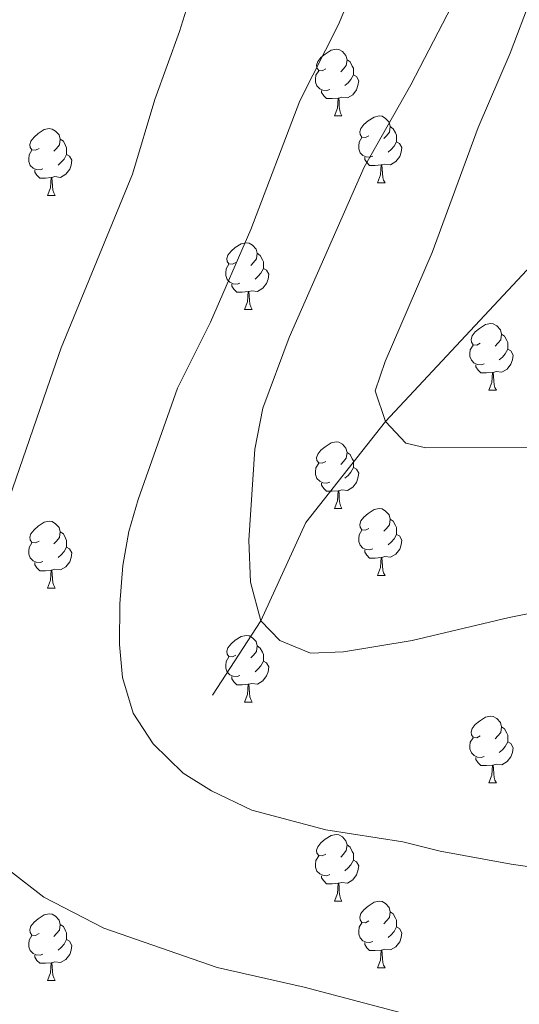
# Model space of a CAD drawing. Units: metres. Extents: x 654585 to 659106, y 723032 to 726102.
# Drawn here: x 656653 to 656728, y 723650 to 723798 of the extents above; entities that cross this region are included whole.
import ezdxf

# ---------------------------------------------------------------- set-up
doc = ezdxf.new("R2010")
doc.units = ezdxf.units.M
doc.header["$MEASUREMENT"] = 0
doc.linetypes.add('DGN Style 3', pattern=[69.54494, 49.674957, -19.869983])
for name, color, linetype, lineweight in [('Carátula', 7, 'Continuous', 5), ('Elementos auxiliares', 7, 'Continuous', 5), ('Entidades rústicas y varios', 7, 'Continuous', 5), ('Hidrografía', 7, 'Continuous', 5), ('Relieve y altimetría', 7, 'Continuous', 5)]:
    doc.layers.add(name, color=color, linetype=linetype, lineweight=lineweight)

msp = doc.modelspace()

# ---------------------------------------------------------------- linework, layer by layer
at = {"layer": 'Carátula', "color": 7, "linetype": 'Continuous', "lineweight": 5}
msp.add_3dface([(654652.63, 723031.68), (659106.49, 723132.72), (659039.13, 726101.96), (654585.28, 726000.93)], dxfattribs=at)
at = {"layer": 'Elementos auxiliares', "color": 250, "linetype": 'Continuous', "lineweight": 5}
msp.add_3dface([(655520.17, 723445.17), (655468.25, 725758.65), (658883.03, 725836.15), (658936.07, 723522.66)], dxfattribs=at)
at = {"layer": 'Entidades rústicas y varios', "color": 92, "linetype": 'Continuous', "lineweight": 5}
for p, q in [((656699.9, 723783.5), (656701.02, 723783.5)), ((656706.37, 723773.47), (656707.5, 723773.47)), ((656656.82, 723771.56), (656657.94, 723771.56)), ((656686.4, 723754.42), (656687.52, 723754.42)), ((656723.09, 723742.28), (656724.21, 723742.28)), ((656699.9, 723724.51), (656701.02, 723724.51)), ((656706.37, 723714.47), (656707.5, 723714.47)), ((656656.82, 723712.57), (656657.94, 723712.57)), ((656686.4, 723695.43), (656687.52, 723695.43)), ((656723.09, 723683.29), (656724.21, 723683.29)), ((656699.9, 723665.52), (656701.02, 723665.52)), ((656706.37, 723655.48), (656707.5, 723655.48)), ((656656.82, 723653.58), (656657.94, 723653.58))]:
    msp.add_line(p, q, dxfattribs=at)
at = {"layer": 'Entidades rústicas y varios', "color": 92, "linetype": 'Continuous', "lineweight": 5, "flags": 128}
for points in [[(656698.6, 723790.56), (656698.07, 723790.3), (656697.54, 723790.35), (656697.27, 723790.72), (656697.22, 723791.15), (656697.38, 723791.67), (656697.86, 723792.26), (656698.49, 723792.79), (656699.39, 723793.38), (656700.14, 723793.54), (656700.56, 723793.48), (656701.09, 723793.17), (656701.62, 723792.58), (656701.78, 723791.94), (656701.67, 723791.09), (656701.25, 723790.56), (656700.83, 723790.14)], [(656701.78, 723791.94), (656702.26, 723791.63), (656702.57, 723790.99), (656702.73, 723790.67), (656702.73, 723790.09), (656702.73, 723789.66), (656702.36, 723788.97), (656701.94, 723788.49), (656701.46, 723788.07)], [(656699.18, 723787.48), (656698.76, 723787.32), (656698.17, 723787.38), (656697.7, 723787.59), (656697.27, 723788.02), (656697.06, 723788.6), (656697.06, 723789.02), (656697.11, 723789.61), (656697.54, 723790.3)], [(656702.73, 723789.66), (656703.19, 723789.41), (656703.53, 723788.8), (656703.42, 723788.07), (656703.21, 723787.43), (656702.63, 723786.69), (656701.83, 723786.21), (656700.98, 723786.32), (656700.55, 723786.19)], [(656700.44, 723786.19), (656699.55, 723786.1), (656698.71, 723786.1), (656698.28, 723786.53), (656697.96, 723787.01), (656697.96, 723787.32)], [(656699.9, 723783.5), (656700.33, 723784.66), (656700.44, 723786.19), (656700.55, 723786.19), (656700.59, 723785.6), (656700.62, 723784.92), (656700.69, 723784.3), (656700.81, 723783.9), (656701.02, 723783.5)], [(656705.07, 723780.53), (656704.54, 723780.26), (656704.01, 723780.32), (656703.75, 723780.69), (656703.69, 723781.11), (656703.85, 723781.63), (656704.33, 723782.23), (656704.97, 723782.76), (656705.87, 723783.34), (656706.61, 723783.5), (656707.04, 723783.45), (656707.57, 723783.13), (656708.1, 723782.55), (656708.26, 723781.91), (656708.15, 723781.06), (656707.72, 723780.53), (656707.3, 723780.1)], [(656655.52, 723778.62), (656654.99, 723778.36), (656654.46, 723778.41), (656654.19, 723778.78), (656654.14, 723779.21), (656654.3, 723779.73), (656654.78, 723780.32), (656655.41, 723780.85), (656656.31, 723781.44), (656657.06, 723781.6), (656657.48, 723781.54), (656658.01, 723781.23), (656658.54, 723780.64), (656658.7, 723780), (656658.59, 723779.15), (656658.17, 723778.62), (656657.75, 723778.2)], [(656708.26, 723781.91), (656708.73, 723781.59), (656709.05, 723780.95), (656709.21, 723780.63), (656709.21, 723780.05), (656709.21, 723779.63), (656708.84, 723778.94), (656708.42, 723778.46), (656707.94, 723778.04)], [(656705.66, 723777.45), (656705.23, 723777.29), (656704.65, 723777.35), (656704.17, 723777.56), (656703.75, 723777.98), (656703.53, 723778.57), (656703.53, 723778.99), (656703.59, 723779.57), (656704.01, 723780.26)], [(656658.7, 723780), (656659.18, 723779.69), (656659.49, 723779.05), (656659.65, 723778.73), (656659.65, 723778.15), (656659.65, 723777.72), (656659.28, 723777.03), (656658.86, 723776.55), (656658.38, 723776.13)], [(656709.21, 723779.63), (656709.66, 723779.38), (656710.01, 723778.76), (656709.9, 723778.04), (656709.69, 723777.4), (656709.1, 723776.66), (656708.31, 723776.18), (656707.46, 723776.28), (656707.03, 723776.15)], [(656656.1, 723775.54), (656655.68, 723775.38), (656655.09, 723775.44), (656654.62, 723775.65), (656654.19, 723776.08), (656653.98, 723776.66), (656653.98, 723777.08), (656654.03, 723777.67), (656654.46, 723778.36)], [(656659.65, 723777.72), (656660.11, 723777.47), (656660.45, 723776.86), (656660.34, 723776.13), (656660.13, 723775.49), (656659.55, 723774.75), (656658.75, 723774.27), (656657.9, 723774.38), (656657.47, 723774.25)], [(656706.92, 723776.15), (656706.03, 723776.07), (656705.18, 723776.07), (656704.76, 723776.5), (656704.44, 723776.97), (656704.44, 723777.29)], [(656706.37, 723773.47), (656706.81, 723774.63), (656706.92, 723776.15), (656707.03, 723776.15), (656707.06, 723775.57), (656707.1, 723774.88), (656707.17, 723774.27), (656707.28, 723773.87), (656707.5, 723773.47)], [(656657.36, 723774.25), (656656.47, 723774.16), (656655.63, 723774.16), (656655.2, 723774.59), (656654.88, 723775.07), (656654.88, 723775.38)], [(656656.82, 723771.56), (656657.25, 723772.72), (656657.36, 723774.25), (656657.47, 723774.25), (656657.51, 723773.66), (656657.54, 723772.98), (656657.61, 723772.36), (656657.73, 723771.96), (656657.94, 723771.56)], [(656685.1, 723761.48), (656684.57, 723761.21), (656684.04, 723761.27), (656683.77, 723761.64), (656683.72, 723762.06), (656683.88, 723762.58), (656684.36, 723763.18), (656684.99, 723763.71), (656685.89, 723764.29), (656686.64, 723764.45), (656687.06, 723764.4), (656687.59, 723764.08), (656688.12, 723763.5), (656688.28, 723762.86), (656688.17, 723762.01), (656687.75, 723761.48), (656687.33, 723761.05)], [(656688.28, 723762.86), (656688.76, 723762.54), (656689.07, 723761.9), (656689.23, 723761.58), (656689.23, 723761), (656689.23, 723760.58), (656688.86, 723759.89), (656688.44, 723759.41), (656687.96, 723758.99)], [(656685.68, 723758.4), (656685.26, 723758.24), (656684.67, 723758.3), (656684.2, 723758.51), (656683.77, 723758.93), (656683.56, 723759.52), (656683.56, 723759.94), (656683.61, 723760.52), (656684.04, 723761.21)], [(656689.23, 723760.58), (656689.69, 723760.33), (656690.03, 723759.71), (656689.92, 723758.99), (656689.71, 723758.35), (656689.13, 723757.61), (656688.33, 723757.13), (656687.48, 723757.23), (656687.05, 723757.1)], [(656686.94, 723757.1), (656686.05, 723757.02), (656685.21, 723757.02), (656684.78, 723757.45), (656684.46, 723757.92), (656684.46, 723758.24)], [(656686.4, 723754.42), (656686.83, 723755.58), (656686.94, 723757.1), (656687.05, 723757.1), (656687.09, 723756.52), (656687.12, 723755.83), (656687.19, 723755.22), (656687.31, 723754.82), (656687.52, 723754.42)], [(656721.79, 723749.34), (656721.26, 723749.07), (656720.73, 723749.13), (656720.46, 723749.5), (656720.41, 723749.92), (656720.57, 723750.44), (656721.05, 723751.04), (656721.68, 723751.57), (656722.58, 723752.15), (656723.33, 723752.31), (656723.75, 723752.26), (656724.28, 723751.94), (656724.81, 723751.36), (656724.97, 723750.72), (656724.86, 723749.87), (656724.44, 723749.34), (656724.02, 723748.91)], [(656724.97, 723750.72), (656725.45, 723750.4), (656725.76, 723749.76), (656725.92, 723749.44), (656725.92, 723748.86), (656725.92, 723748.44), (656725.55, 723747.75), (656725.13, 723747.27), (656724.65, 723746.85)], [(656722.37, 723746.26), (656721.95, 723746.1), (656721.36, 723746.16), (656720.89, 723746.37), (656720.46, 723746.79), (656720.25, 723747.38), (656720.25, 723747.8), (656720.3, 723748.38), (656720.73, 723749.07)], [(656725.92, 723748.44), (656726.38, 723748.19), (656726.72, 723747.57), (656726.61, 723746.85), (656726.4, 723746.21), (656725.82, 723745.47), (656725.02, 723744.99), (656724.17, 723745.09), (656723.74, 723744.96)], [(656723.63, 723744.96), (656722.74, 723744.88), (656721.9, 723744.88), (656721.47, 723745.31), (656721.15, 723745.78), (656721.15, 723746.1)], [(656723.09, 723742.28), (656723.52, 723743.44), (656723.63, 723744.96), (656723.74, 723744.96), (656723.78, 723744.38), (656723.81, 723743.69), (656723.88, 723743.08), (656724, 723742.68), (656724.21, 723742.28)], [(656698.6, 723731.57), (656698.07, 723731.31), (656697.54, 723731.36), (656697.27, 723731.73), (656697.22, 723732.15), (656697.38, 723732.67), (656697.86, 723733.27), (656698.49, 723733.8), (656699.39, 723734.39), (656700.14, 723734.55), (656700.56, 723734.49), (656701.09, 723734.17), (656701.62, 723733.59), (656701.78, 723732.95), (656701.67, 723732.1), (656701.25, 723731.57), (656700.83, 723731.15)], [(656701.78, 723732.95), (656702.26, 723732.63), (656702.57, 723731.99), (656702.73, 723731.67), (656702.73, 723731.09), (656702.73, 723730.67), (656702.36, 723729.98), (656701.94, 723729.5), (656701.46, 723729.08)], [(656699.18, 723728.49), (656698.76, 723728.33), (656698.17, 723728.39), (656697.7, 723728.6), (656697.27, 723729.03), (656697.06, 723729.61), (656697.06, 723730.03), (656697.11, 723730.61), (656697.54, 723731.31)], [(656702.73, 723730.67), (656703.19, 723730.42), (656703.53, 723729.81), (656703.42, 723729.08), (656703.21, 723728.44), (656702.63, 723727.7), (656701.83, 723727.22), (656700.98, 723727.33), (656700.55, 723727.19)], [(656700.44, 723727.19), (656699.55, 723727.11), (656698.71, 723727.11), (656698.28, 723727.54), (656697.96, 723728.01), (656697.96, 723728.33)], [(656699.9, 723724.51), (656700.33, 723725.67), (656700.44, 723727.19), (656700.55, 723727.19), (656700.59, 723726.61), (656700.62, 723725.93), (656700.69, 723725.31), (656700.81, 723724.91), (656701.02, 723724.51)], [(656705.07, 723721.53), (656704.54, 723721.27), (656704.01, 723721.33), (656703.75, 723721.69), (656703.69, 723722.12), (656703.85, 723722.64), (656704.33, 723723.23), (656704.97, 723723.77), (656705.87, 723724.35), (656706.61, 723724.51), (656707.04, 723724.45), (656707.57, 723724.14), (656708.1, 723723.55), (656708.26, 723722.91), (656708.15, 723722.07), (656707.72, 723721.53), (656707.3, 723721.11)], [(656655.52, 723719.63), (656654.99, 723719.37), (656654.46, 723719.42), (656654.19, 723719.79), (656654.14, 723720.21), (656654.3, 723720.73), (656654.78, 723721.33), (656655.41, 723721.86), (656656.31, 723722.45), (656657.06, 723722.61), (656657.48, 723722.55), (656658.01, 723722.23), (656658.54, 723721.65), (656658.7, 723721.01), (656658.59, 723720.16), (656658.17, 723719.63), (656657.75, 723719.21)], [(656708.26, 723722.91), (656708.73, 723722.6), (656709.05, 723721.96), (656709.21, 723721.64), (656709.21, 723721.06), (656709.21, 723720.63), (656708.84, 723719.95), (656708.42, 723719.47), (656707.94, 723719.05)], [(656658.7, 723721.01), (656659.18, 723720.69), (656659.49, 723720.05), (656659.65, 723719.73), (656659.65, 723719.15), (656659.65, 723718.73), (656659.28, 723718.04), (656658.86, 723717.56), (656658.38, 723717.14)], [(656705.66, 723718.45), (656705.23, 723718.29), (656704.65, 723718.35), (656704.17, 723718.57), (656703.75, 723718.99), (656703.53, 723719.57), (656703.53, 723719.99), (656703.59, 723720.58), (656704.01, 723721.27)], [(656709.21, 723720.63), (656709.66, 723720.39), (656710.01, 723719.77), (656709.9, 723719.05), (656709.69, 723718.41), (656709.1, 723717.67), (656708.31, 723717.19), (656707.46, 723717.29), (656707.03, 723717.16)], [(656656.1, 723716.55), (656655.68, 723716.39), (656655.09, 723716.45), (656654.62, 723716.66), (656654.19, 723717.09), (656653.98, 723717.67), (656653.98, 723718.09), (656654.03, 723718.67), (656654.46, 723719.37)], [(656659.65, 723718.73), (656660.11, 723718.48), (656660.45, 723717.87), (656660.34, 723717.14), (656660.13, 723716.5), (656659.55, 723715.76), (656658.75, 723715.28), (656657.9, 723715.39), (656657.47, 723715.25)], [(656706.92, 723717.16), (656706.03, 723717.07), (656705.18, 723717.07), (656704.76, 723717.51), (656704.44, 723717.98), (656704.44, 723718.29)], [(656706.37, 723714.47), (656706.81, 723715.63), (656706.92, 723717.16), (656707.03, 723717.16), (656707.06, 723716.57), (656707.1, 723715.89), (656707.17, 723715.27), (656707.28, 723714.87), (656707.5, 723714.47)], [(656657.36, 723715.25), (656656.47, 723715.17), (656655.63, 723715.17), (656655.2, 723715.6), (656654.88, 723716.07), (656654.88, 723716.39)], [(656656.82, 723712.57), (656657.25, 723713.73), (656657.36, 723715.25), (656657.47, 723715.25), (656657.51, 723714.67), (656657.54, 723713.99), (656657.61, 723713.37), (656657.73, 723712.97), (656657.94, 723712.57)], [(656685.1, 723702.49), (656684.57, 723702.22), (656684.04, 723702.28), (656683.77, 723702.65), (656683.72, 723703.07), (656683.88, 723703.59), (656684.36, 723704.19), (656684.99, 723704.72), (656685.89, 723705.3), (656686.64, 723705.46), (656687.06, 723705.41), (656687.59, 723705.09), (656688.12, 723704.51), (656688.28, 723703.87), (656688.17, 723703.02), (656687.75, 723702.49), (656687.33, 723702.06)], [(656688.28, 723703.87), (656688.76, 723703.55), (656689.07, 723702.91), (656689.23, 723702.59), (656689.23, 723702.01), (656689.23, 723701.59), (656688.86, 723700.9), (656688.44, 723700.42), (656687.96, 723700)], [(656685.68, 723699.41), (656685.26, 723699.25), (656684.67, 723699.31), (656684.2, 723699.52), (656683.77, 723699.94), (656683.56, 723700.53), (656683.56, 723700.95), (656683.61, 723701.53), (656684.04, 723702.22)], [(656689.23, 723701.59), (656689.69, 723701.34), (656690.03, 723700.72), (656689.92, 723700), (656689.71, 723699.36), (656689.13, 723698.62), (656688.33, 723698.14), (656687.48, 723698.24), (656687.05, 723698.11)], [(656686.94, 723698.11), (656686.05, 723698.03), (656685.21, 723698.03), (656684.78, 723698.46), (656684.46, 723698.93), (656684.46, 723699.25)], [(656686.4, 723695.43), (656686.83, 723696.59), (656686.94, 723698.11), (656687.05, 723698.11), (656687.09, 723697.53), (656687.12, 723696.84), (656687.19, 723696.23), (656687.31, 723695.83), (656687.52, 723695.43)], [(656721.79, 723690.35), (656721.26, 723690.08), (656720.73, 723690.14), (656720.46, 723690.51), (656720.41, 723690.93), (656720.57, 723691.45), (656721.05, 723692.05), (656721.68, 723692.58), (656722.58, 723693.16), (656723.33, 723693.32), (656723.75, 723693.27), (656724.28, 723692.95), (656724.81, 723692.37), (656724.97, 723691.73), (656724.86, 723690.88), (656724.44, 723690.35), (656724.02, 723689.92)], [(656724.97, 723691.73), (656725.45, 723691.41), (656725.76, 723690.77), (656725.92, 723690.45), (656725.92, 723689.87), (656725.92, 723689.45), (656725.55, 723688.76), (656725.13, 723688.28), (656724.65, 723687.86)], [(656722.37, 723687.27), (656721.95, 723687.11), (656721.36, 723687.17), (656720.89, 723687.38), (656720.46, 723687.8), (656720.25, 723688.39), (656720.25, 723688.81), (656720.3, 723689.39), (656720.73, 723690.08)], [(656725.92, 723689.45), (656726.38, 723689.2), (656726.72, 723688.58), (656726.61, 723687.86), (656726.4, 723687.22), (656725.82, 723686.48), (656725.02, 723686), (656724.17, 723686.1), (656723.74, 723685.97)], [(656723.63, 723685.97), (656722.74, 723685.89), (656721.9, 723685.89), (656721.47, 723686.32), (656721.15, 723686.79), (656721.15, 723687.11)], [(656723.09, 723683.29), (656723.52, 723684.45), (656723.63, 723685.97), (656723.74, 723685.97), (656723.78, 723685.39), (656723.81, 723684.7), (656723.88, 723684.09), (656724, 723683.69), (656724.21, 723683.29)], [(656698.6, 723672.58), (656698.07, 723672.31), (656697.54, 723672.37), (656697.27, 723672.74), (656697.22, 723673.16), (656697.38, 723673.68), (656697.86, 723674.28), (656698.49, 723674.81), (656699.39, 723675.39), (656700.14, 723675.55), (656700.56, 723675.5), (656701.09, 723675.18), (656701.62, 723674.6), (656701.78, 723673.96), (656701.67, 723673.11), (656701.25, 723672.58), (656700.83, 723672.15)], [(656701.78, 723673.96), (656702.26, 723673.64), (656702.57, 723673), (656702.73, 723672.68), (656702.73, 723672.1), (656702.73, 723671.68), (656702.36, 723670.99), (656701.94, 723670.51), (656701.46, 723670.09)], [(656699.18, 723669.5), (656698.76, 723669.34), (656698.17, 723669.4), (656697.7, 723669.61), (656697.27, 723670.03), (656697.06, 723670.62), (656697.06, 723671.04), (656697.11, 723671.62), (656697.54, 723672.31)], [(656702.73, 723671.68), (656703.19, 723671.43), (656703.53, 723670.81), (656703.42, 723670.09), (656703.21, 723669.45), (656702.63, 723668.71), (656701.83, 723668.23), (656700.98, 723668.33), (656700.55, 723668.2)], [(656700.44, 723668.2), (656699.55, 723668.12), (656698.71, 723668.12), (656698.28, 723668.55), (656697.96, 723669.02), (656697.96, 723669.34)], [(656699.9, 723665.52), (656700.33, 723666.68), (656700.44, 723668.2), (656700.55, 723668.2), (656700.59, 723667.62), (656700.62, 723666.93), (656700.69, 723666.32), (656700.81, 723665.92), (656701.02, 723665.52)], [(656705.07, 723662.54), (656704.54, 723662.28), (656704.01, 723662.33), (656703.75, 723662.7), (656703.69, 723663.13), (656703.85, 723663.65), (656704.33, 723664.24), (656704.97, 723664.77), (656705.87, 723665.36), (656706.61, 723665.52), (656707.04, 723665.46), (656707.57, 723665.15), (656708.1, 723664.56), (656708.26, 723663.92), (656708.15, 723663.07), (656707.72, 723662.54), (656707.3, 723662.12)], [(656655.52, 723660.64), (656654.99, 723660.37), (656654.46, 723660.43), (656654.19, 723660.8), (656654.14, 723661.22), (656654.3, 723661.74), (656654.78, 723662.34), (656655.41, 723662.87), (656656.31, 723663.45), (656657.06, 723663.61), (656657.48, 723663.56), (656658.01, 723663.24), (656658.54, 723662.66), (656658.7, 723662.02), (656658.59, 723661.17), (656658.17, 723660.64), (656657.75, 723660.21)], [(656708.26, 723663.92), (656708.73, 723663.61), (656709.05, 723662.97), (656709.21, 723662.65), (656709.21, 723662.07), (656709.21, 723661.64), (656708.84, 723660.95), (656708.42, 723660.47), (656707.94, 723660.05)], [(656658.7, 723662.02), (656659.18, 723661.7), (656659.49, 723661.06), (656659.65, 723660.74), (656659.65, 723660.16), (656659.65, 723659.74), (656659.28, 723659.05), (656658.86, 723658.57), (656658.38, 723658.15)], [(656705.66, 723659.46), (656705.23, 723659.3), (656704.65, 723659.36), (656704.17, 723659.57), (656703.75, 723660), (656703.53, 723660.58), (656703.53, 723661), (656703.59, 723661.59), (656704.01, 723662.28)], [(656656.1, 723657.56), (656655.68, 723657.4), (656655.09, 723657.46), (656654.62, 723657.67), (656654.19, 723658.09), (656653.98, 723658.68), (656653.98, 723659.1), (656654.03, 723659.68), (656654.46, 723660.37)], [(656709.21, 723661.64), (656709.66, 723661.39), (656710.01, 723660.78), (656709.9, 723660.05), (656709.69, 723659.41), (656709.1, 723658.67), (656708.31, 723658.19), (656707.46, 723658.3), (656707.03, 723658.17)], [(656659.65, 723659.74), (656660.11, 723659.49), (656660.45, 723658.87), (656660.34, 723658.15), (656660.13, 723657.51), (656659.55, 723656.77), (656658.75, 723656.29), (656657.9, 723656.39), (656657.47, 723656.26)], [(656706.92, 723658.17), (656706.03, 723658.08), (656705.18, 723658.08), (656704.76, 723658.51), (656704.44, 723658.99), (656704.44, 723659.3)], [(656657.36, 723656.26), (656656.47, 723656.18), (656655.63, 723656.18), (656655.2, 723656.61), (656654.88, 723657.08), (656654.88, 723657.4)], [(656706.37, 723655.48), (656706.81, 723656.64), (656706.92, 723658.17), (656707.03, 723658.17), (656707.06, 723657.58), (656707.1, 723656.9), (656707.17, 723656.28), (656707.28, 723655.88), (656707.5, 723655.48)], [(656656.82, 723653.58), (656657.25, 723654.74), (656657.36, 723656.26), (656657.47, 723656.26), (656657.51, 723655.68), (656657.54, 723654.99), (656657.61, 723654.38), (656657.73, 723653.98), (656657.94, 723653.58)]]:
    msp.add_lwpolyline(points, dxfattribs=at)
at = {"layer": 'Hidrografía', "color": 142, "linetype": 'DGN Style 3', "lineweight": 15}
msp.add_polyline3d([(656973.25, 724065.8, 1240), (656953.58, 724040.36, 1245), (656934.99, 724014.72, 1250), (656920.1, 723993.83, 1255), (656905.74, 723973.32, 1260), (656890.31, 723952.05, 1265), (656875.42, 723931.16, 1270), (656860.53, 723910.27, 1275), (656841.61, 723874.35, 1280), (656818.04, 723838.01, 1285), (656789.68, 723805.63, 1290), (656759.09, 723776.67, 1295), (656728.79, 723760.33, 1300), (656707.57, 723737.58, 1305), (656695.57, 723722.4, 1307.87), (656688.86, 723707.64, 1310), (656681.6, 723696.46, 1312.05)], dxfattribs=at)
at = {"layer": 'Relieve y altimetría', "color": 30, "linetype": 'Continuous', "lineweight": 5, "flags": 128}
for points, elevation in [([(656648.42, 723718.59), (656657.21, 723743.92), (656658.87, 723748.68), (656669.55, 723774.74), (656672.9, 723785.99), (656676.63, 723796.2), (656679.87, 723806.66), (656685.51, 723828.06), (656687.72, 723840.24), (656687.43, 723866.44), (656686.25, 723876.95), (656684.57, 723883.92), (656680.29, 723893.95), (656674.45, 723903.45), (656670.64, 723907.29), (656662.13, 723914.36), (656656.99, 723917.13), (656651.27, 723918.54)], 1320), ([(656873.21, 723773.78), (656857.2, 723766.29), (656836.78, 723758.33), (656826.21, 723754.58), (656793.22, 723744.76), (656770.66, 723739.16), (656753.17, 723735.74), (656742.41, 723734.08), (656736.57, 723733.69), (656713.63, 723733.63), (656710.62, 723734.33), (656707.57, 723737.58), (656706, 723742.21), (656707.53, 723746.59), (656714.56, 723762.98), (656721.47, 723781.76), (656726.26, 723792.92), (656738.88, 723826.22)], 1305), ([(656741.26, 723668.98), (656726.41, 723671.07), (656715.75, 723673.04), (656710.18, 723674.45), (656698.61, 723676.22), (656687.47, 723679.19), (656681.43, 723682.08), (656677.19, 723684.73), (656672.66, 723689.18), (656669.64, 723693.77), (656668.04, 723699.1), (656667.6, 723704.07), (656667.67, 723710.19), (656668.11, 723715.96), (656669.02, 723721.05), (656670.41, 723725.86), (656676.3, 723742.62), (656681.26, 723752.51), (656687.32, 723766.45), (656694.67, 723785.75), (656700.48, 723797.24), (656704.68, 723807.2)], 1315), ([(656720.25, 723805.29), (656711.37, 723788.16), (656704.37, 723775.8), (656693.07, 723750.21), (656689.16, 723739.6), (656687.93, 723733.44), (656687.03, 723719.75), (656687.27, 723713.46), (656688.86, 723707.64), (656691.68, 723704.68), (656696.31, 723702.76), (656701.23, 723702.96), (656711.54, 723704.66), (656726.11, 723708.14), (656744.4, 723711.8), (656786.98, 723718.25), (656799.92, 723719.56), (656816.85, 723720.27), (656829.5, 723721.44), (656841.39, 723723.65), (656859.83, 723728.36), (656889.08, 723737.2)], 1310), ([(656709.58, 723648.83), (656695.32, 723652.62), (656682.3, 723655.57), (656665.26, 723661.44), (656656.24, 723666.14), (656651.08, 723670.11)], 1320)]:
    msp.add_lwpolyline(points, dxfattribs=dict(at, elevation=elevation))

doc.saveas('drawing.dxf')
